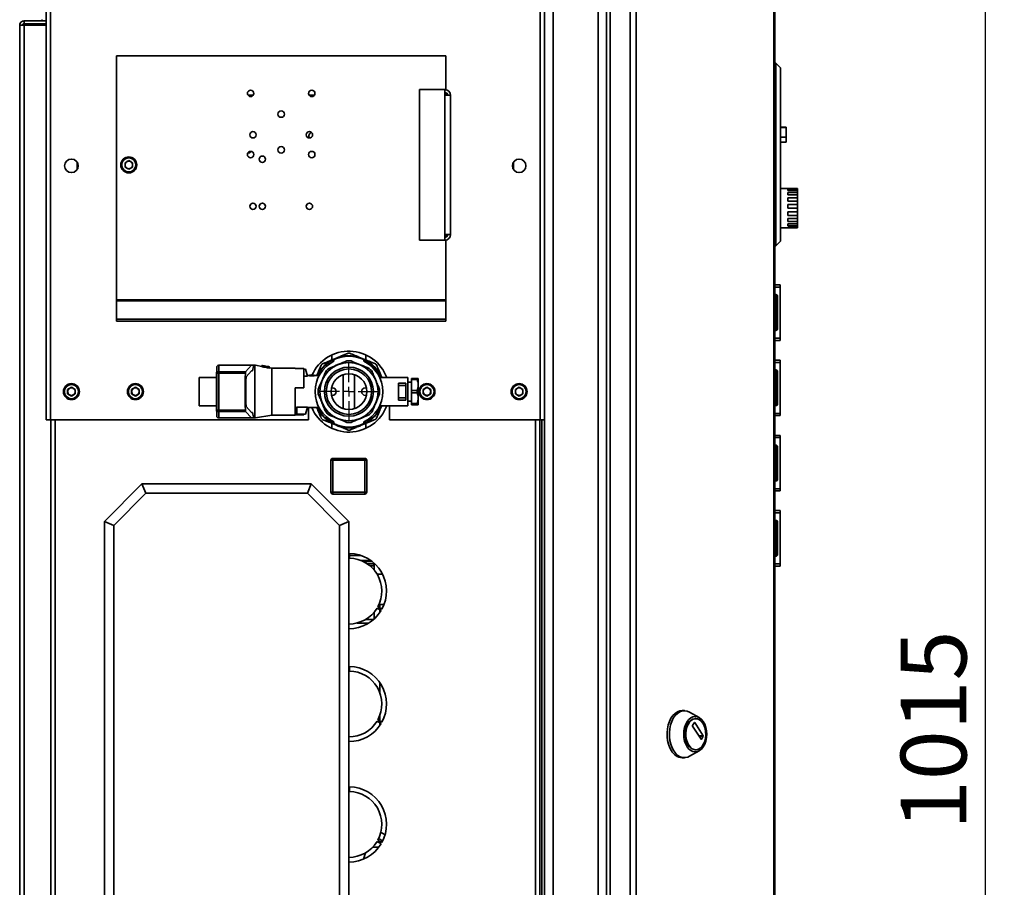
# Paper-space layout 'Blatt1' of a CAD drawing. Units: millimetres. Extents: x 0 to 4200, y 0 to 2970.
# Drawn here: x 2186 to 2710, y 2035 to 2496 of the extents above; entities that cross this region are included whole.
import ezdxf

# ---------------------------------------------------------------- set-up
doc = ezdxf.new("R2010")
doc.units = ezdxf.units.MM
doc.layers.add('1', color=7, linetype='Continuous')
doc.styles.add('SLDTEXTSTYLE1', font='TXT', dxfattribs={"width": 0.605})
doc.dimstyles.new('SLDDIMSTYLE1', dxfattribs={"dimtxt": 35, "dimasz": 25, "dimexe": 0, "dimexo": 0.0625, "dimgap": 8.75, "dimtad": 1, "dimdec": 1, "dimrnd": 1e-09, "dimzin": 12, "dimdsep": 46, "dimtxsty": 'SLDTEXTSTYLE1', "dimsah": 1, "dimcen": 0.09, "dimadec": 0, "dimazin": 3, "dimtfac": 1, "dimtdec": 1, "dimtofl": 0, "dimtmove": 0, "dimatfit": 3, "dimfxl": 1, "dimfrac": 2, "dimtolj": 1, "dimtzin": 12, "dimarcsym": 0})

# ---------------------------------------------------------------- blocks, each defined once
blk = doc.blocks.new('_D_1')
at = {"layer": '1', "ltscale": 10}
for p, q in [((2370.2, 2626.79), (2709.6, 2626.79)), ((2699.6, 1611.79), (2699.6, 2626.79)), ((2370.2, 1611.79), (2709.6, 1611.79))]:
    blk.add_line(p, q, dxfattribs=at)
for points in [[(2699.6, 2626.79), (2695.6, 2601.79), (2703.6, 2601.79)], [(2699.6, 1611.79), (2703.6, 1636.79), (2695.6, 1636.79)]]:
    blk.add_solid(points, dxfattribs=at)
at = {"layer": '1', "ltscale": 10, "insert": (2654.49, 2065.81), "char_height": 35, "attachment_point": 1, "rotation": 90, "style": 'SLDTEXTSTYLE1'}
blk.add_mtext('1015', dxfattribs=at)
blk = doc.blocks.new('SW_CENTERMARKSYMBOL_0')
at = {"layer": '1', "color": 0, "ltscale": 10}
for p, q in [((0, 5), (0, 15.5585)), ((-5, 0), (-15.5585, 0)), ((0, 0), (-2.5, 0)), ((0, 0), (0, 2.5)), ((0, 0), (0, -2.5)), ((0, 0), (2.5, 0)), ((5, 0), (15.5585, 0)), ((0, -5), (0, -15.5585))]:
    blk.add_line(p, q, dxfattribs=at)

psp = doc.layouts.new('Blatt1')

# ---------------------------------------------------------------- linework, layer by layer
at = {"color": 7, "linetype": 'Continuous', "lineweight": 35, "ltscale": 10}
for p, q in [((2200.2, 2515.78), (2200.2, 2283.79)), ((2202.5, 2516.49), (2202.5, 2283.79)), ((2462.9, 2283.79), (2462.9, 2516.49)), ((2465.2, 2283.79), (2465.2, 2515.78)), ((2469.7, 2516.08), (2469.7, 1721.49)), ((2493.7, 2516.08), (2493.7, 1721.49)), ((2498.2, 2514.29), (2498.2, 1723.29)), ((2500.14, 2516.49), (2500.14, 1723.09)), ((2510.63, 2516.49), (2510.63, 1723.09)), ((2513.87, 2516.49), (2513.87, 1723.09)), ((2587.06, 1723.09), (2587.06, 2516.49)), ((2587.6, 2516.49), (2587.6, 1723.09)), ((2186.2, 2493.49), (2188.5, 2493.49)), ((2186.2, 1762.29), (2186.2, 2493.49)), ((2188.5, 2494.29), (2188.5, 2495.79)), ((2188.5, 2495.79), (2200.2, 2495.79)), ((2188.5, 2494.29), (2200.2, 2494.29)), ((2188.5, 1762.29), (2188.5, 2493.49)), ((2200.2, 2493.49), (2188.5, 2493.49)), ((2237.7, 2477.29), (2237.7, 2347.62)), ((2237.7, 2477.29), (2412.7, 2477.29)), ((2412.7, 2477.29), (2412.7, 2459.24)), ((2588.1, 2473.29), (2587.6, 2473.29)), ((2588.1, 2376.29), (2588.1, 2473.29)), ((2590.6, 2470.79), (2588.1, 2473.29)), ((2590.6, 2470.79), (2590.6, 2378.79)), ((2398.7, 2459.29), (2398.7, 2379.29)), ((2412.2, 2459.29), (2398.7, 2459.29)), ((2412.2, 2459.29), (2412.2, 2456.29)), ((2412.2, 2456.29), (2412.2, 2382.29)), ((2415.2, 2456.29), (2412.2, 2456.29)), ((2412.7, 2457.7), (2412.7, 2456.29)), ((2415.2, 2456.29), (2415.2, 2382.29)), ((2593.6, 2439.29), (2590.6, 2439.29)), ((2593.6, 2439.09), (2590.6, 2439.09)), ((2593.6, 2439.29), (2593.6, 2439.09)), ((2593.6, 2439.09), (2593.6, 2434.09)), ((2593.6, 2434.09), (2590.6, 2434.09)), ((2593.6, 2434.09), (2593.6, 2431.29)), ((2590.6, 2431.29), (2593.6, 2431.29)), ((2216.7, 2416.8), (2216.7, 2420.78)), ((2244.2, 2421.61), (2242.19, 2420.45)), ((2242.19, 2420.45), (2242.19, 2418.13)), ((2244.2, 2421.61), (2246.21, 2420.45)), ((2246.21, 2418.13), (2246.21, 2420.45)), ((2448.7, 2420.78), (2448.7, 2416.8)), ((2244.2, 2416.97), (2242.19, 2418.13)), ((2246.21, 2418.13), (2244.2, 2416.97)), ((2594.6, 2406.79), (2590.6, 2406.79)), ((2594.6, 2406.79), (2594.6, 2406.74)), ((2594.6, 2406.74), (2599.6, 2406.74)), ((2594.6, 2406.39), (2599.6, 2406.39)), ((2594.6, 2406.39), (2594.6, 2405.67)), ((2594.6, 2405.67), (2599.6, 2405.67)), ((2594.6, 2404.68), (2599.6, 2404.68)), ((2594.6, 2404.68), (2594.6, 2403.34)), ((2594.6, 2403.34), (2599.6, 2403.34)), ((2599.6, 2406.74), (2599.6, 2406.39)), ((2599.6, 2405.67), (2599.6, 2406.39)), ((2599.6, 2405.67), (2599.6, 2404.68)), ((2599.6, 2403.34), (2599.6, 2404.68)), ((2599.6, 2403.34), (2599.6, 2401.84)), ((2594.6, 2401.84), (2599.6, 2401.84)), ((2594.6, 2401.84), (2594.6, 2400.05)), ((2594.6, 2400.05), (2599.6, 2400.05)), ((2594.6, 2398.25), (2599.6, 2398.25)), ((2594.6, 2398.25), (2594.6, 2396.26)), ((2599.6, 2400.05), (2599.6, 2401.84)), ((2599.6, 2400.05), (2599.6, 2398.25)), ((2599.6, 2396.26), (2599.6, 2398.25)), ((2594.6, 2396.26), (2599.6, 2396.26)), ((2594.6, 2394.39), (2599.6, 2394.39)), ((2594.6, 2394.39), (2594.6, 2392.47)), ((2594.6, 2392.47), (2599.6, 2392.47)), ((2599.6, 2396.26), (2599.6, 2394.39)), ((2599.6, 2392.47), (2599.6, 2394.39)), ((2599.6, 2392.47), (2599.6, 2390.78)), ((2594.6, 2390.78), (2599.6, 2390.78)), ((2594.6, 2390.78), (2594.6, 2389.19)), ((2594.6, 2389.19), (2599.6, 2389.19)), ((2594.6, 2387.93), (2599.6, 2387.93)), ((2594.6, 2387.93), (2594.6, 2386.87)), ((2594.6, 2386.87), (2599.6, 2386.87)), ((2599.6, 2389.19), (2599.6, 2390.78)), ((2599.6, 2389.19), (2599.6, 2387.93)), ((2599.6, 2386.87), (2599.6, 2387.93)), ((2599.6, 2386.87), (2599.6, 2386.2)), ((2412.2, 2382.29), (2412.2, 2379.29)), ((2412.2, 2382.29), (2415.2, 2382.29)), ((2412.7, 2382.29), (2412.7, 2380.87)), ((2590.6, 2385.79), (2599.6, 2385.79)), ((2594.6, 2386.2), (2599.6, 2386.2)), ((2594.6, 2386.2), (2594.6, 2385.83)), ((2594.6, 2385.83), (2599.6, 2385.83)), ((2599.6, 2385.83), (2599.6, 2386.2)), ((2599.6, 2385.83), (2599.6, 2385.79)), ((2398.7, 2379.29), (2412.2, 2379.29)), ((2412.7, 2379.33), (2412.7, 2347.62)), ((2588.1, 2376.29), (2587.6, 2376.29)), ((2590.6, 2378.79), (2588.1, 2376.29)), ((2587.6, 2355.54), (2590.4, 2355.54)), ((2590.4, 2355.54), (2590.4, 2354.36)), ((2587.6, 2354.36), (2590.4, 2354.36)), ((2588.1, 2350.34), (2587.6, 2350.34)), ((2588.1, 2349.34), (2588.1, 2350.34)), ((2590.4, 2354.36), (2590.4, 2327.21)), ((2237.7, 2347.62), (2237.7, 2347.05)), ((2237.7, 2347.62), (2412.7, 2347.62)), ((2237.7, 2347.05), (2412.7, 2347.05)), ((2237.7, 2347.05), (2237.7, 2337.39)), ((2412.7, 2347.62), (2412.7, 2347.05)), ((2412.7, 2347.05), (2412.7, 2337.39)), ((2588.1, 2349.34), (2587.6, 2349.34)), ((2589.1, 2349.34), (2588.1, 2349.34)), ((2588.1, 2332.34), (2588.1, 2349.34)), ((2589.1, 2349.34), (2589.1, 2332.34)), ((2590.41, 2348.04), (2590.4, 2348.04)), ((2590.41, 2348.04), (2590.41, 2342.61)), ((2237.7, 2337.39), (2412.7, 2337.39)), ((2237.7, 2337.39), (2237.7, 2336.33)), ((2237.7, 2336.33), (2412.7, 2336.33)), ((2412.7, 2337.39), (2412.7, 2336.33)), ((2590.41, 2335.94), (2590.41, 2333.54)), ((2588.1, 2332.34), (2587.6, 2332.34)), ((2588.1, 2331.34), (2587.6, 2331.34)), ((2588.1, 2332.34), (2589.1, 2332.34)), ((2588.1, 2331.34), (2588.1, 2332.34)), ((2590.41, 2333.54), (2590.4, 2333.54)), ((2587.6, 2327.21), (2590.4, 2327.21)), ((2587.6, 2326.04), (2590.4, 2326.04)), ((2590.4, 2327.21), (2590.4, 2326.04)), ((2353.24, 2316.06), (2351.7, 2315.42)), ((2351.7, 2315.47), (2351.7, 2315.01)), ((2352.2, 2318.31), (2352.2, 2315.62)), ((2353.2, 2314.91), (2353.2, 2315.8)), ((2353.24, 2316.06), (2354.61, 2316.62)), ((2355.68, 2317.07), (2354.61, 2316.62)), ((2354.61, 2316.62), (2355.68, 2316.98)), ((2355.6, 2317.15), (2355.6, 2316.73)), ((2355.65, 2317.17), (2355.65, 2316.75)), ((2355.68, 2317.18), (2355.68, 2316.76)), ((2360.49, 2317.97), (2360.49, 2317.57)), ((2360.55, 2317.98), (2360.55, 2317.58)), ((2363.23, 2317.88), (2363.23, 2317.48)), ((2366.04, 2317.37), (2366.04, 2316.95)), ((2366.07, 2317.36), (2366.07, 2316.94)), ((2367.79, 2316.62), (2366.07, 2317.33)), ((2367.79, 2316.62), (2369.15, 2316.06)), ((2369.2, 2315.8), (2369.2, 2314.91)), ((2370.2, 2315.62), (2370.2, 2318.31)), ((2587.6, 2315.54), (2590.4, 2315.54)), ((2587.6, 2314.36), (2590.4, 2314.36)), ((2590.4, 2315.54), (2590.4, 2314.36)), ((2590.4, 2314.36), (2590.4, 2287.21)), ((2291, 2309.19), (2290.9, 2309.19)), ((2290.9, 2309.19), (2290.9, 2308.69)), ((2290.9, 2308.69), (2290.9, 2303.74)), ((2291, 2308.69), (2290.9, 2308.69)), ((2291, 2308.4), (2291, 2311.79)), ((2291, 2289.18), (2291, 2308.4)), ((2292, 2309.38), (2292, 2312.79)), ((2292, 2312.79), (2309.42, 2312.79)), ((2292, 2309.38), (2306.28, 2309.38)), ((2292, 2309.38), (2292, 2308.64)), ((2292, 2288.93), (2292, 2308.64)), ((2292, 2308.64), (2306.17, 2308.64)), ((2309.42, 2312.79), (2306.28, 2309.38)), ((2309.45, 2309.79), (2306.53, 2306.62)), ((2309.42, 2312.79), (2310.58, 2312.79)), ((2309.99, 2309.79), (2309.45, 2309.79)), ((2310.58, 2312.79), (2311.2, 2312.79)), ((2311.2, 2312.79), (2311.2, 2284.79)), ((2311.2, 2312.79), (2311.41, 2312.79)), ((2315, 2312.19), (2311.5, 2312.79)), ((2315.31, 2312.64), (2315, 2312.7)), ((2315, 2312.69), (2315, 2312.7)), ((2315, 2312.69), (2315, 2312.55)), ((2315, 2312.46), (2315, 2312.55)), ((2315, 2312.46), (2315, 2311.95)), ((2316.31, 2312.43), (2316.31, 2312.41)), ((2316.91, 2312.29), (2316.91, 2311.78)), ((2317.48, 2312.22), (2317.48, 2312.21)), ((2317.61, 2312.21), (2317.61, 2312.18)), ((2319, 2312.01), (2318.54, 2312.09)), ((2319, 2312.01), (2319, 2312.01)), ((2319, 2311.74), (2319, 2311.83)), ((2319, 2311.74), (2319, 2311.22)), ((2320.27, 2311.29), (2319, 2311.5)), ((2332.7, 2311.29), (2320.27, 2311.29)), ((2320.27, 2298.79), (2320.27, 2311.29)), ((2332.7, 2311.11), (2332.7, 2311.29)), ((2337.2, 2311.11), (2332.7, 2311.11)), ((2337.2, 2300.89), (2337.2, 2311.11)), ((2338.1, 2310.79), (2337.2, 2310.79)), ((2338.1, 2310.79), (2339.17, 2307.05)), ((2348.49, 2313.18), (2348.49, 2312.64)), ((2588.1, 2310.34), (2587.6, 2310.34)), ((2588.1, 2309.34), (2587.6, 2309.34)), ((2588.1, 2309.34), (2588.1, 2310.34)), ((2588.1, 2292.34), (2588.1, 2309.34)), ((2589.1, 2309.34), (2588.1, 2309.34)), ((2589.1, 2309.34), (2589.1, 2292.34)), ((2290.9, 2306.34), (2281.65, 2306.34)), ((2281.65, 2306.34), (2281.65, 2291.24)), ((2290.9, 2304.97), (2290.8, 2304.97)), ((2290.8, 2304.97), (2290.8, 2304.92)), ((2290.8, 2304.92), (2290.8, 2300.92)), ((2290.9, 2304.92), (2290.8, 2304.92)), ((2290.9, 2293.84), (2290.9, 2303.74)), ((2290.9, 2303.74), (2291, 2303.74)), ((2337.2, 2307.05), (2339.17, 2307.05)), ((2340.32, 2307.29), (2339.1, 2307.29)), ((2340.32, 2307.59), (2340.32, 2307.11)), ((2341.47, 2307.59), (2340.32, 2307.59)), ((2341.47, 2307.59), (2341.47, 2307.22)), ((2342.72, 2307.59), (2341.47, 2307.59)), ((2342.72, 2307.59), (2342.72, 2307.1)), ((2345.33, 2307.29), (2342.72, 2307.29)), ((2358.2, 2307.8), (2358.2, 2289.77)), ((2364.2, 2289.77), (2364.2, 2307.8)), ((2392.5, 2306.29), (2377.56, 2306.29)), ((2378.47, 2306.74), (2378.66, 2306.29)), ((2387.5, 2303.29), (2391.5, 2303.29)), ((2387.5, 2303.29), (2387.5, 2302.13)), ((2391.5, 2303.29), (2391.5, 2302.13)), ((2392.5, 2298.79), (2392.5, 2306.29)), ((2394.5, 2303.79), (2392.5, 2303.79)), ((2394.5, 2305.79), (2397.57, 2305.79)), ((2394.5, 2305.17), (2394.5, 2305.79)), ((2394.5, 2305.17), (2397.57, 2305.17)), ((2394.5, 2299.41), (2394.5, 2305.17)), ((2397.57, 2305.17), (2397.57, 2305.79)), ((2398, 2302.52), (2398, 2305.79)), ((2590.41, 2308.04), (2590.4, 2308.04)), ((2590.41, 2308.04), (2590.41, 2302.61)), ((2213.7, 2301.11), (2211.69, 2299.95)), ((2211.69, 2299.95), (2211.69, 2297.63)), ((2213.7, 2301.11), (2215.71, 2299.95)), ((2215.71, 2297.63), (2215.71, 2299.95)), ((2247.7, 2301.11), (2245.69, 2299.95)), ((2245.69, 2299.95), (2245.69, 2297.63)), ((2247.7, 2301.11), (2249.71, 2299.95)), ((2249.71, 2297.63), (2249.71, 2299.95)), ((2290.9, 2300.92), (2290.8, 2300.92)), ((2290.8, 2300.92), (2290.8, 2300.89)), ((2290.9, 2300.89), (2290.8, 2300.89)), ((2290.8, 2300.89), (2290.8, 2300.84)), ((2290.9, 2300.84), (2290.8, 2300.84)), ((2320.27, 2286.29), (2320.27, 2298.79)), ((2337.2, 2300.89), (2332.7, 2300.89)), ((2332.7, 2286.29), (2332.7, 2300.89)), ((2352.45, 2300.79), (2351.91, 2300.79)), ((2370.48, 2300.79), (2369.95, 2300.79)), ((2391.5, 2302.13), (2387.5, 2302.13)), ((2387.5, 2302.13), (2387.5, 2295.44)), ((2391.5, 2302.13), (2391.5, 2295.44)), ((2392.5, 2291.29), (2392.5, 2298.79)), ((2394.5, 2299.41), (2397.57, 2299.41)), ((2394.5, 2298.17), (2394.5, 2299.41)), ((2394.5, 2298.17), (2397.57, 2298.17)), ((2394.5, 2292.41), (2394.5, 2298.17)), ((2397.57, 2298.17), (2397.57, 2299.41)), ((2398, 2302.05), (2398, 2302.52)), ((2398, 2295.52), (2398, 2302.05)), ((2402.7, 2301.11), (2400.69, 2299.95)), ((2400.69, 2299.95), (2400.69, 2297.63)), ((2402.7, 2301.11), (2404.71, 2299.95)), ((2404.71, 2297.63), (2404.71, 2299.95)), ((2451.7, 2301.11), (2449.69, 2299.95)), ((2449.69, 2299.95), (2449.69, 2297.63)), ((2451.7, 2301.11), (2453.71, 2299.95)), ((2453.71, 2297.63), (2453.71, 2299.95)), ((2213.7, 2296.47), (2211.69, 2297.63)), ((2215.71, 2297.63), (2213.7, 2296.47)), ((2247.7, 2296.47), (2245.69, 2297.63)), ((2249.71, 2297.63), (2247.7, 2296.47)), ((2290.9, 2296.59), (2290.8, 2296.59)), ((2290.8, 2296.59), (2290.8, 2296.54)), ((2290.8, 2296.54), (2290.8, 2292.54)), ((2290.9, 2296.54), (2290.8, 2296.54)), ((2290.9, 2292.54), (2290.8, 2292.54)), ((2290.8, 2292.54), (2290.8, 2292.51)), ((2290.9, 2293.84), (2290.9, 2288.88)), ((2291, 2293.84), (2290.9, 2293.84)), ((2352.45, 2296.79), (2351.91, 2296.79)), ((2370.48, 2296.79), (2369.95, 2296.79)), ((2391.5, 2295.44), (2387.5, 2295.44)), ((2387.5, 2294.29), (2387.5, 2295.44)), ((2387.5, 2294.29), (2391.5, 2294.29)), ((2391.5, 2294.29), (2391.5, 2295.44)), ((2392.5, 2293.79), (2394.5, 2293.79)), ((2398, 2295.05), (2398, 2295.52)), ((2398, 2291.79), (2398, 2295.05)), ((2402.7, 2296.47), (2400.69, 2297.63)), ((2404.71, 2297.63), (2402.7, 2296.47)), ((2451.7, 2296.47), (2449.69, 2297.63)), ((2453.71, 2297.63), (2451.7, 2296.47)), ((2590.41, 2293.54), (2590.4, 2293.54)), ((2590.41, 2295.94), (2590.41, 2293.54)), ((2281.65, 2291.24), (2290.9, 2291.24)), ((2290.9, 2292.51), (2290.8, 2292.51)), ((2290.8, 2292.51), (2290.8, 2292.46)), ((2290.9, 2292.46), (2290.8, 2292.46)), ((2291, 2288.88), (2290.9, 2288.88)), ((2290.9, 2288.39), (2290.9, 2288.88)), ((2290.9, 2288.39), (2291, 2288.39)), ((2291, 2289.18), (2291, 2285.79)), ((2292, 2288.93), (2306.17, 2288.93)), ((2292, 2288.19), (2292, 2288.93)), ((2292, 2288.19), (2306.28, 2288.19)), ((2292, 2288.19), (2292, 2284.79)), ((2306.28, 2288.19), (2309.42, 2284.79)), ((2306.53, 2290.96), (2309.45, 2287.79)), ((2309.45, 2287.79), (2309.99, 2287.79)), ((2332.7, 2290.29), (2333.6, 2290.29)), ((2332.7, 2289.52), (2333.6, 2289.52)), ((2333.6, 2290.53), (2339.17, 2290.53)), ((2333.6, 2290.53), (2333.6, 2286.79)), ((2338.1, 2286.79), (2339.17, 2290.53)), ((2339.1, 2290.29), (2345.33, 2290.29)), ((2339.7, 2290.29), (2339.7, 2283.79)), ((2377.56, 2291.29), (2392.5, 2291.29)), ((2378.66, 2291.29), (2378.47, 2290.83)), ((2382.7, 2283.79), (2382.7, 2291.29)), ((2394.5, 2292.41), (2397.57, 2292.41)), ((2394.5, 2291.79), (2394.5, 2292.41)), ((2394.5, 2291.79), (2397.57, 2291.79)), ((2397.57, 2291.79), (2397.57, 2292.41)), ((2588.1, 2292.34), (2587.6, 2292.34)), ((2588.1, 2291.34), (2587.6, 2291.34)), ((2588.1, 2292.34), (2589.1, 2292.34)), ((2588.1, 2291.34), (2588.1, 2292.34)), ((2202.5, 2283.79), (2200.2, 2283.79)), ((2202.5, 2283.79), (2339.7, 2283.79)), ((2202.7, 2283.79), (2202.7, 1833.79)), ((2292, 2284.79), (2309.42, 2284.79)), ((2309.42, 2284.79), (2310.58, 2284.79)), ((2310.58, 2284.79), (2311.2, 2284.79)), ((2311.2, 2284.79), (2311.41, 2284.79)), ((2311.5, 2284.79), (2320.27, 2286.29)), ((2320.27, 2286.29), (2332.7, 2286.29)), ((2337.2, 2286.46), (2332.7, 2286.46)), ((2338.1, 2286.79), (2333.6, 2286.79)), ((2337.2, 2286.79), (2337.2, 2286.46)), ((2353.2, 2281.77), (2353.2, 2282.66)), ((2369.2, 2282.66), (2369.2, 2281.77)), ((2382.7, 2283.79), (2462.9, 2283.79)), ((2462.7, 1833.79), (2462.7, 2283.79)), ((2465.2, 2283.79), (2462.9, 2283.79)), ((2463.7, 2283.79), (2463.7, 1937.21)), ((2465.2, 2283.79), (2465.2, 1833.79)), ((2587.6, 2287.21), (2590.4, 2287.21)), ((2587.6, 2286.04), (2590.4, 2286.04)), ((2590.4, 2287.21), (2590.4, 2286.04)), ((2352.2, 2281.95), (2352.2, 2279.26)), ((2354.61, 2280.95), (2353.24, 2281.52)), ((2354.86, 2280.86), (2354.61, 2280.95)), ((2354.61, 2280.95), (2354.86, 2280.84)), ((2354.86, 2280.66), (2354.86, 2281.09)), ((2355.15, 2280.56), (2355.15, 2280.98)), ((2355.19, 2280.55), (2355.19, 2280.97)), ((2355.26, 2280.53), (2355.26, 2280.95)), ((2355.38, 2280.49), (2355.38, 2280.91)), ((2355.52, 2280.45), (2355.52, 2280.86)), ((2355.71, 2280.39), (2355.71, 2280.81)), ((2355.92, 2280.33), (2355.92, 2280.74)), ((2356.21, 2280.24), (2356.21, 2280.66)), ((2356.58, 2280.15), (2356.58, 2280.56)), ((2357.03, 2280.04), (2357.03, 2280.45)), ((2357.38, 2279.97), (2357.38, 2280.38)), ((2357.64, 2279.92), (2357.64, 2280.33)), ((2357.83, 2279.88), (2357.83, 2280.29)), ((2357.96, 2279.86), (2357.96, 2280.27)), ((2357.99, 2279.86), (2357.99, 2280.26)), ((2358.13, 2279.83), (2358.13, 2280.24)), ((2358.43, 2279.79), (2358.43, 2280.19)), ((2358.48, 2279.78), (2358.48, 2280.18)), ((2358.54, 2279.77), (2358.54, 2280.17)), ((2358.67, 2279.75), (2358.67, 2280.16)), ((2358.99, 2279.71), (2358.99, 2280.12)), ((2359.38, 2279.67), (2359.38, 2280.07)), ((2359.42, 2279.67), (2359.42, 2280.07)), ((2359.57, 2279.66), (2359.57, 2280.06)), ((2359.62, 2279.65), (2359.62, 2280.05)), ((2359.86, 2279.63), (2359.86, 2280.03)), ((2359.89, 2279.63), (2359.89, 2280.03)), ((2360.36, 2279.6), (2360.36, 2280)), ((2360.89, 2279.59), (2360.89, 2279.99)), ((2361.72, 2279.59), (2361.72, 2279.99)), ((2362.04, 2279.6), (2362.04, 2280.01)), ((2362.7, 2279.65), (2362.7, 2280.05)), ((2362.75, 2279.65), (2362.75, 2280.05)), ((2362.93, 2279.66), (2362.93, 2280.07)), ((2363.31, 2279.89), (2362.93, 2279.85)), ((2363.31, 2279.7), (2363.31, 2280.11)), ((2363.36, 2279.71), (2363.36, 2280.11)), ((2363.74, 2279.76), (2363.74, 2280.16)), ((2364.05, 2279.8), (2364.05, 2280.2)), ((2364.1, 2279.81), (2364.1, 2280.21)), ((2364.16, 2279.82), (2364.16, 2280.22)), ((2364.29, 2279.84), (2364.29, 2280.24)), ((2364.57, 2279.88), (2364.57, 2280.29)), ((2364.6, 2279.89), (2364.6, 2280.3)), ((2364.67, 2279.9), (2364.67, 2280.31)), ((2364.79, 2279.93), (2364.79, 2280.33)), ((2364.93, 2279.95), (2364.93, 2280.36)), ((2365.12, 2279.99), (2365.12, 2280.4)), ((2365.33, 2280.04), (2365.33, 2280.45)), ((2365.63, 2280.1), (2365.63, 2280.52)), ((2365.99, 2280.2), (2365.99, 2280.61)), ((2366.45, 2280.32), (2366.45, 2280.73)), ((2366.79, 2280.42), (2366.79, 2280.84)), ((2367.06, 2280.5), (2367.06, 2280.92)), ((2367.25, 2280.56), (2367.25, 2280.99)), ((2367.37, 2280.61), (2367.37, 2281.03)), ((2367.79, 2280.95), (2367.37, 2280.8)), ((2367.37, 2280.78), (2367.79, 2280.95)), ((2367.4, 2280.62), (2367.4, 2281.04)), ((2369.15, 2281.52), (2367.79, 2280.95)), ((2370.2, 2279.26), (2370.2, 2281.95)), ((2587.6, 2275.54), (2590.4, 2275.54)), ((2587.6, 2274.36), (2590.4, 2274.36)), ((2590.4, 2275.54), (2590.4, 2274.36)), ((2590.4, 2274.36), (2590.4, 2247.21)), ((2588.1, 2270.34), (2587.6, 2270.34)), ((2588.1, 2269.34), (2587.6, 2269.34)), ((2588.1, 2269.34), (2588.1, 2270.34)), ((2589.1, 2269.34), (2588.1, 2269.34)), ((2588.1, 2252.34), (2588.1, 2269.34)), ((2589.1, 2269.34), (2589.1, 2252.34)), ((2590.41, 2268.04), (2590.4, 2268.04)), ((2590.41, 2268.04), (2590.41, 2262.61)), ((2351.65, 2245.34), (2351.65, 2262.34)), ((2352.65, 2262.34), (2351.65, 2262.34)), ((2352.65, 2262.34), (2352.65, 2263.34)), ((2352.65, 2263.34), (2369.65, 2263.34)), ((2352.65, 2262.34), (2352.65, 2245.34)), ((2369.65, 2262.34), (2352.65, 2262.34)), ((2369.65, 2262.34), (2369.65, 2263.34)), ((2369.65, 2245.34), (2369.65, 2262.34)), ((2369.65, 2262.34), (2370.65, 2262.34)), ((2370.65, 2262.34), (2370.65, 2245.34)), ((2590.41, 2255.94), (2590.41, 2253.54)), ((2588.1, 2252.34), (2587.6, 2252.34)), ((2588.1, 2251.34), (2587.6, 2251.34)), ((2588.1, 2252.34), (2589.1, 2252.34)), ((2588.1, 2251.34), (2588.1, 2252.34)), ((2590.41, 2253.54), (2590.4, 2253.54)), ((2231.2, 2229.79), (2251.2, 2249.79)), ((2251.2, 2249.79), (2253.27, 2244.79)), ((2251.2, 2249.79), (2341.2, 2249.79)), ((2341.2, 2249.79), (2339.13, 2244.79)), ((2341.2, 2249.79), (2361.2, 2229.79)), ((2587.6, 2247.21), (2590.4, 2247.21)), ((2587.6, 2246.04), (2590.4, 2246.04)), ((2590.4, 2247.21), (2590.4, 2246.04)), ((2253.27, 2244.79), (2236.2, 2227.72)), ((2339.13, 2244.79), (2253.27, 2244.79)), ((2356.2, 2227.72), (2339.13, 2244.79)), ((2351.65, 2245.34), (2352.65, 2245.34)), ((2352.65, 2244.34), (2352.65, 2245.34)), ((2352.65, 2245.34), (2369.65, 2245.34)), ((2369.65, 2244.34), (2352.65, 2244.34)), ((2369.65, 2244.34), (2369.65, 2245.34)), ((2370.65, 2245.34), (2369.65, 2245.34)), ((2587.6, 2235.54), (2590.4, 2235.54)), ((2590.4, 2235.54), (2590.4, 2234.36)), ((2231.2, 1899.79), (2231.2, 2229.79)), ((2236.2, 2227.72), (2231.2, 2229.79)), ((2361.2, 2229.79), (2356.2, 2227.72)), ((2361.2, 2229.79), (2361.2, 1899.79)), ((2587.6, 2234.36), (2590.4, 2234.36)), ((2588.1, 2230.34), (2587.6, 2230.34)), ((2588.1, 2229.34), (2588.1, 2230.34)), ((2590.4, 2234.36), (2590.4, 2207.21)), ((2236.2, 2227.72), (2236.2, 1901.86)), ((2356.2, 1901.86), (2356.2, 2227.72)), ((2588.1, 2229.34), (2587.6, 2229.34)), ((2588.1, 2212.34), (2588.1, 2229.34)), ((2589.1, 2229.34), (2588.1, 2229.34)), ((2589.1, 2229.34), (2589.1, 2212.34)), ((2590.41, 2228.04), (2590.4, 2228.04)), ((2590.41, 2228.04), (2590.41, 2222.61)), ((2590.41, 2215.94), (2590.41, 2213.54)), ((2361.5, 2212.78), (2361.5, 2210.28)), ((2367.44, 2211.79), (2361.5, 2211.79)), ((2372.86, 2209.04), (2367.69, 2209.04)), ((2588.1, 2212.34), (2587.6, 2212.34)), ((2588.1, 2211.34), (2587.6, 2211.34)), ((2588.1, 2212.34), (2589.1, 2212.34)), ((2588.1, 2211.34), (2588.1, 2212.34)), ((2590.41, 2213.54), (2590.4, 2213.54)), ((2373.52, 2208.54), (2368.83, 2208.54)), ((2371, 2207.29), (2374.65, 2207.29)), ((2374.5, 2207.14), (2374.65, 2207.29)), ((2374.65, 2207.29), (2374.65, 2207.59)), ((2374.7, 2203.92), (2374.7, 2206.14)), ((2587.6, 2207.21), (2590.4, 2207.21)), ((2587.6, 2206.04), (2590.4, 2206.04)), ((2590.4, 2207.21), (2590.4, 2206.04)), ((2376.21, 2201.79), (2379.06, 2201.79)), ((2378.31, 2182.44), (2376.15, 2183.69)), ((2376.55, 2184.39), (2378.71, 2183.13)), ((2377.7, 2183.72), (2377.7, 2185.71)), ((2377.7, 2185.71), (2379.9, 2185.71)), ((2377.7, 2181.48), (2377.7, 2182.8)), ((2370.2, 2177.78), (2374.42, 2177.78)), ((2374.7, 2178.03), (2374.7, 2181.65)), ((2365.35, 2175.79), (2371.73, 2175.79)), ((2361.5, 2152.78), (2361.5, 2150.28)), ((2377.7, 2138.62), (2377.7, 2144.09)), ((2377.7, 2123.72), (2377.7, 2126.96)), ((2539.55, 2129.25), (2538.33, 2129.25)), ((2547.36, 2125.65), (2542.28, 2128.51)), ((2378.31, 2122.44), (2376.15, 2123.69)), ((2376.55, 2124.39), (2378.71, 2123.13)), ((2377.7, 2121.48), (2377.7, 2122.8)), ((2543.87, 2121.33), (2544.89, 2122.92)), ((2548.37, 2114.04), (2543.87, 2121.05)), ((2545.07, 2122.92), (2549.57, 2115.92)), ((2545.61, 2125), (2545.3, 2125)), ((2549.57, 2115.64), (2548.55, 2114.04)), ((2538.33, 2104.25), (2539.55, 2104.25)), ((2542.28, 2104.99), (2547.36, 2107.84)), ((2545.3, 2108.5), (2545.61, 2108.5)), ((2361.5, 2088.78), (2361.5, 2086.28)), ((2378.31, 2058.44), (2376.15, 2059.69)), ((2376.55, 2060.39), (2378.71, 2059.13)), ((2369.04, 2050.39), (2370.11, 2053.73)), ((2373.94, 2056.79), (2377.2, 2056.79))]:
    psp.add_line(p, q, dxfattribs=at)
at = {"color": 1, "linetype": 'Continuous', "lineweight": 35, "ltscale": 10}
for p, q in [((2310.32, 2456.29), (2307.57, 2456.29)), ((2342.82, 2456.29), (2340.07, 2456.29)), ((2316.07, 2312.48), (2316.07, 2312.44)), ((2205, 2283.79), (2205, 1833.79)), ((2460.4, 1833.79), (2460.4, 2283.79)), ((2374.7, 2206.14), (2372.51, 2206.14)), ((2544.89, 2122.92), (2545.07, 2122.92)), ((2549.57, 2115.92), (2547.17, 2115.92)), ((2547.35, 2115.64), (2549.57, 2115.64)), ((2548.55, 2114.04), (2548.37, 2114.04))]:
    psp.add_line(p, q, dxfattribs=at)
at = {"color": 7, "linetype": 'Continuous', "lineweight": 35, "ltscale": 10, "flags": 128}
for points in [[(2351.7, 2315.26), (2351.75, 2315.29), (2353.24, 2316.06)], [(2366.07, 2317.17), (2366.18, 2317.14), (2367.79, 2316.62)], [(2359.62, 2279.84), (2359.52, 2279.85), (2359.42, 2279.85)], [(2374.7, 2206.14), (2374.65, 2206.66), (2374.5, 2207.14)], [(2532.65, 2107.91), (2531.77, 2109.53), (2531.08, 2111.36), (2530.6, 2113.34), (2530.34, 2115.42), (2530.31, 2117.54), (2530.51, 2119.64), (2530.94, 2121.65), (2531.58, 2123.52), (2532.41, 2125.2), (2533.41, 2126.64), (2534.56, 2127.79), (2535.81, 2128.62), (2537.14, 2129.11), (2538.33, 2129.25)], [(2533.87, 2107.91), (2532.99, 2109.53), (2532.3, 2111.36), (2531.82, 2113.34), (2531.56, 2115.42), (2531.54, 2117.54), (2531.74, 2119.64), (2532.16, 2121.65), (2532.8, 2123.52), (2533.64, 2125.2), (2534.64, 2126.64), (2535.79, 2127.79), (2537.04, 2128.62), (2538.36, 2129.11), (2539.72, 2129.24), (2541.08, 2129.02), (2542.28, 2128.51)], [(2541, 2110.05), (2540.24, 2111.48), (2539.68, 2113.12), (2539.33, 2114.9), (2539.21, 2116.75), (2539.33, 2118.59), (2539.68, 2120.37), (2540.24, 2122.01), (2541, 2123.44), (2541.92, 2124.62), (2542.97, 2125.49), (2544.11, 2126.03), (2545.3, 2126.22), (2546.49, 2126.03), (2547.63, 2125.49), (2548.68, 2124.62), (2549.6, 2123.44), (2550.36, 2122.01), (2550.92, 2120.37), (2551.27, 2118.59), (2551.39, 2116.75), (2551.27, 2114.9), (2550.92, 2113.12), (2550.36, 2111.48), (2549.6, 2110.05), (2548.68, 2108.87), (2547.63, 2108), (2546.49, 2107.46), (2545.3, 2107.28), (2544.11, 2107.46), (2542.97, 2108), (2541.92, 2108.87), (2541, 2110.05)], [(2541.55, 2110.91), (2540.85, 2112.25), (2540.35, 2113.79), (2540.06, 2115.46), (2540, 2117.18), (2540.18, 2118.88), (2540.57, 2120.49), (2541.18, 2121.94), (2541.96, 2123.16), (2542.89, 2124.1), (2543.93, 2124.71), (2545.02, 2124.98), (2545.3, 2125)], [(2541.86, 2110.91), (2541.16, 2112.25), (2540.66, 2113.79), (2540.37, 2115.46), (2540.31, 2117.18), (2540.48, 2118.88), (2540.88, 2120.49), (2541.48, 2121.94), (2542.27, 2123.16), (2543.2, 2124.1), (2544.23, 2124.71), (2545.33, 2124.98), (2546.44, 2124.89), (2547.51, 2124.45), (2548.49, 2123.66), (2549.36, 2122.58), (2550.05, 2121.24), (2550.56, 2119.7), (2550.84, 2118.04), (2550.9, 2116.31), (2550.73, 2114.61), (2550.33, 2113), (2549.73, 2111.55), (2548.94, 2110.33), (2548.01, 2109.4), (2546.98, 2108.78), (2545.88, 2108.51), (2544.78, 2108.6), (2543.71, 2109.04), (2542.72, 2109.83), (2541.86, 2110.91)], [(2542.28, 2104.99), (2541.41, 2104.59), (2540.07, 2104.27), (2538.7, 2104.32), (2537.37, 2104.72), (2536.09, 2105.47), (2534.91, 2106.54), (2533.87, 2107.91)], [(2380.41, 2063.23), (2379.3, 2064.04), (2378.23, 2064.76)], [(2379.07, 2059.82), (2378.66, 2060.16), (2377.04, 2061.35)]]:
    psp.add_lwpolyline(points, dxfattribs=at)
at = {"color": 7, "linetype": 'Continuous', "lineweight": 35, "ltscale": 100}
for centre, radius in [((2308.95, 2457.29), 1.7), ((2341.45, 2457.29), 1.7), ((2325.2, 2446.29), 1.7), ((2310.2, 2435.29), 1.7), ((2340.2, 2435.29), 1.7), ((2325.2, 2427.29), 1.7), ((2244.2, 2419.29), 4.25), ((2308.95, 2424.79), 1.7), ((2315.2, 2422.29), 1.7), ((2341.45, 2424.79), 1.7), ((2213.7, 2418.79), 3.6), ((2244.2, 2419.29), 3.75), ((2451.7, 2418.79), 3.6), ((2310.2, 2397.29), 1.7), ((2315.2, 2397.29), 1.7), ((2340.2, 2397.29), 1.7), ((2361.2, 2298.79), 15.48), ((2361.2, 2298.79), 13.06), ((2361.2, 2298.79), 12.06), ((2361.2, 2298.79), 9.5), ((2213.7, 2298.79), 4.25), ((2247.7, 2298.79), 4.25), ((2402.7, 2298.79), 4.25), ((2451.7, 2298.79), 4.25), ((2213.7, 2298.79), 3.75), ((2247.7, 2298.79), 3.75), ((2402.7, 2298.79), 3.75), ((2451.7, 2298.79), 3.75)]:
    psp.add_circle(centre, radius, dxfattribs=at)
for centre, radius, start, end in [((2199.4, 2498.09), 2.3, 225, 290.3544), ((2412.2, 2456.29), 3, 0, 90), ((2412.2, 2456.29), 1.5, 0, 90), ((2341.64, 2434.79), 1.7, 97.622, 224.1906), ((2307.64, 2427.29), 1.7, 263.6246, 331.5252), ((2244.2, 2419.29), 2.01, 120, 180), ((2244.2, 2419.29), 2.01, 180, 240), ((2244.2, 2419.29), 2.01, 60, 120), ((2244.2, 2419.29), 2.01, 0, 60), ((2244.2, 2419.29), 2.01, 300, 0), ((2244.2, 2419.29), 2.01, 240, 300), ((2412.2, 2382.29), 1.5, 270, 0), ((2412.2, 2382.29), 3, 270, 0), ((2588.1, 2349.34), 1, 0, 90), ((2588.1, 2332.34), 1, 270, 0), ((2361.2, 2298.79), 21.5, 20.4162, 155.839), ((2361.2, 2298.79), 20.4, 88.8502, 91.1498), ((2361.2, 2298.79), 18, 116.3878, 243.6122), ((2361.2, 2298.79), 18.8, 115.1843, 153.1197), ((2361.2, 2298.79), 20.4, 133.8502, 136.1498), ((2361.2, 2298.79), 19.2, 119.656, 131.427), ((2361.2, 2298.79), 18.8, 64.8157, 115.1843), ((2361.2, 2298.79), 19.2, 106.7796, 106.9658), ((2361.2, 2298.79), 19.2, 92.1104, 106.6866), ((2361.2, 2298.79), 16.35, 86.0562, 93.9438), ((2361.2, 2298.79), 19.2, 91.9322, 92.1104), ((2361.2, 2298.79), 19.01, 83.8546, 91.951), ((2361.2, 2298.79), 19.2, 75.4023, 83.9143), ((2361.2, 2298.79), 19.01, 24.7269, 65.2731), ((2361.2, 2298.79), 18.8, 23.5117, 64.8157), ((2361.2, 2298.79), 18, 296.3878, 63.6122), ((2361.2, 2298.79), 20.4, 43.8502, 46.1498), ((2292, 2311.79), 1, 90, 180), ((2291.99, 2308.39), 0.995, 89.6832, 179.6796), ((2291.76, 2307.45), 1.22, 78.8844, 128.9682), ((2361.2, 2298.79), 19.01, 131.9226, 153.4467), ((2361.2, 2298.79), 16.35, 131.0562, 138.9438), ((2361.2, 2298.79), 16.35, 41.0562, 48.9438), ((2588.1, 2309.34), 1, 0, 90), ((2213.7, 2298.79), 2.01, 120, 180), ((2213.7, 2298.79), 2.01, 180, 240), ((2213.7, 2298.79), 2.01, 60, 120), ((2213.7, 2298.79), 2.01, 0, 60), ((2213.7, 2298.79), 2.01, 300, 0), ((2247.7, 2298.79), 2.01, 120, 180), ((2247.7, 2298.79), 2.01, 180, 240), ((2247.7, 2298.79), 2.01, 60, 120), ((2247.7, 2298.79), 2.01, 0, 60), ((2247.7, 2298.79), 2.01, 300, 0), ((2361.2, 2298.79), 16.35, 176.0562, 183.9438), ((2352.45, 2298.79), 2, 270, 90), ((2369.95, 2298.79), 2, 90, 270), ((2361.2, 2298.79), 16.35, 356.0562, 3.9438), ((2402.7, 2298.79), 2.01, 120, 180), ((2402.7, 2298.79), 2.01, 180, 240), ((2402.7, 2298.79), 2.01, 60, 120), ((2402.7, 2298.79), 2.01, 0, 60), ((2402.7, 2298.79), 2.01, 300, 0), ((2451.7, 2298.79), 2.01, 120, 180), ((2451.7, 2298.79), 2.01, 180, 240), ((2451.7, 2298.79), 2.01, 60, 120), ((2451.7, 2298.79), 2.01, 0, 60), ((2451.7, 2298.79), 2.01, 300, 0), ((2213.7, 2298.79), 2.01, 240, 300), ((2247.7, 2298.79), 2.01, 240, 300), ((2402.7, 2298.79), 2.01, 240, 300), ((2451.7, 2298.79), 2.01, 240, 300), ((2291.76, 2290.12), 1.22, 231.0318, 281.1156), ((2291.99, 2289.18), 0.995, 180.3204, 270.3168), ((2361.2, 2298.79), 21.5, 203.2877, 339.5838), ((2361.2, 2298.79), 19.01, 206.5533, 245.2731), ((2361.2, 2298.79), 18.8, 206.8803, 244.8157), ((2361.2, 2298.79), 16.35, 221.0562, 228.9438), ((2361.2, 2298.79), 19.01, 294.7269, 335.2731), ((2361.2, 2298.79), 18.8, 295.1843, 336.4883), ((2361.2, 2298.79), 16.35, 311.0562, 318.9438), ((2588.1, 2292.34), 1, 270, 0), ((2292, 2285.79), 1, 180, 270), ((2361.2, 2298.79), 20.4, 223.8502, 226.1498), ((2361.2, 2298.79), 16.35, 266.0562, 273.9438), ((2361.2, 2298.79), 20.4, 313.8502, 316.1498), ((2361.2, 2298.79), 18.8, 244.8157, 295.1843), ((2361.2, 2298.79), 19.2, 250.7399, 251.6479), ((2361.2, 2298.79), 19.2, 251.6479, 251.7573), ((2361.2, 2298.79), 19.2, 251.7573, 251.9761), ((2361.2, 2298.79), 19.2, 251.9761, 252.3582), ((2361.2, 2298.79), 19.2, 252.3582, 252.7939), ((2361.2, 2298.79), 19.2, 252.7939, 253.3913), ((2361.2, 2298.79), 19.2, 253.3913, 254.0409), ((2361.2, 2298.79), 19.2, 254.0409, 254.9576), ((2361.2, 2298.79), 19.2, 254.9576, 256.0846), ((2361.2, 2298.79), 19.2, 256.0846, 257.4725), ((2361.2, 2298.79), 19.2, 257.4725, 258.535), ((2361.2, 2298.79), 19.2, 258.535, 259.3292), ((2361.2, 2298.79), 19.2, 259.3292, 259.9103), ((2361.2, 2298.79), 19.2, 259.9103, 260.2795), ((2361.2, 2298.79), 19.2, 260.1741, 260.8014), ((2361.2, 2298.79), 19.2, 260.2795, 260.385), ((2361.2, 2298.79), 19.2, 260.8014, 261.7193), ((2361.2, 2298.79), 19.2, 261.7193, 261.864), ((2361.2, 2298.79), 19.2, 261.864, 262.0569), ((2361.2, 2298.79), 19.2, 262.0569, 262.4424), ((2361.2, 2298.79), 19.2, 262.4424, 263.4046), ((2361.2, 2298.79), 19.2, 263.4046, 264.5569), ((2361.2, 2298.79), 19.2, 265.2759, 266.4249), ((2361.2, 2298.79), 19.2, 266.1077, 267.5129), ((2361.2, 2298.79), 19.2, 267.5129, 269.0726), ((2361.2, 2298.79), 20.4, 268.8502, 271.1498), ((2361.2, 2298.79), 19.2, 269.0055, 271.567), ((2361.2, 2298.79), 19.2, 271.567, 272.503), ((2361.2, 2298.79), 19.2, 272.503, 274.4813), ((2361.2, 2298.79), 19.2, 274.1658, 275.1718), ((2361.2, 2298.79), 19.2, 276.4677, 277.6224), ((2361.2, 2298.79), 19.2, 277.6224, 278.5386), ((2361.2, 2298.79), 19.2, 278.5386, 278.6835), ((2361.2, 2298.79), 19.2, 278.6835, 278.8768), ((2361.2, 2298.79), 19.2, 278.8768, 279.2636), ((2361.2, 2298.79), 19.2, 279.2636, 280.2325), ((2361.2, 2298.79), 19.2, 280.1031, 280.2087), ((2361.2, 2298.79), 19.2, 280.2087, 280.4199), ((2361.2, 2298.79), 19.2, 280.4199, 280.79), ((2361.2, 2298.79), 19.2, 280.79, 281.2135), ((2361.2, 2298.79), 19.2, 281.2135, 281.7968), ((2361.2, 2298.79), 19.2, 281.7968, 282.4346), ((2361.2, 2298.79), 19.2, 282.4346, 283.3408), ((2361.2, 2298.79), 19.2, 283.3408, 284.4649), ((2361.2, 2298.79), 19.2, 284.4649, 285.8647), ((2361.2, 2298.79), 19.2, 285.8647, 286.9481), ((2361.2, 2298.79), 19.2, 286.9481, 287.7648), ((2361.2, 2298.79), 19.2, 287.7648, 288.366), ((2361.2, 2298.79), 19.2, 288.366, 288.7497), ((2361.2, 2298.79), 19.2, 288.7497, 288.8595), ((2588.1, 2269.34), 1, 0, 90), ((2352.65, 2262.34), 1, 90, 180), ((2369.65, 2262.34), 1, 0, 90), ((2588.1, 2252.34), 1, 270, 0), ((2352.65, 2245.34), 1, 180, 270), ((2369.65, 2245.34), 1, 270, 0), ((2588.1, 2229.34), 1, 0, 90), ((2361.2, 2192.79), 20, 331.146, 89.1405), ((2361.2, 2192.79), 17.5, 331.3097, 89.0177), ((2588.1, 2212.34), 1, 270, 0), ((2361.2, 2192.79), 17.5, 270, 328.6903), ((2361.2, 2192.79), 20, 270, 328.854), ((2361.2, 2132.79), 20, 331.146, 89.1405), ((2361.2, 2132.79), 17.5, 331.3097, 89.0177), ((2361.2, 2132.79), 17.5, 270, 328.6903), ((2361.2, 2132.79), 20, 270, 328.854), ((2544.11, 2121.19), 0.28, 149.7109, 210.2891), ((2544.98, 2122.87), 0.101, 25.9416, 154.0584), ((2549.33, 2115.78), 0.28, 329.7109, 30.2891), ((2545.6, 2113.08), 4.6, 208.1639, 266.2404), ((2548.46, 2114.09), 0.101, 205.9416, 334.0584), ((2538.83, 2111.27), 7.04, 208.5057, 265.8987), ((2361.2, 2068.79), 20, 331.146, 89.1405), ((2361.2, 2068.79), 17.5, 331.3097, 89.0177), ((2361.2, 2068.79), 17.5, 270, 328.6903), ((2361.2, 2068.79), 20, 270, 328.854)]:
    psp.add_arc(centre, radius, start, end, dxfattribs=at)
for centre, major_axis, ratio, start_param, end_param in [((2311.5, 2298.79), (0, 39.75), 0.138365, 1.32022, 1.821373), ((2306.3, 2308.4), (0, 1), 0.138365, 0.14886, 1.32022), ((2311.5, 2298.79), (0, 15.5), 0.138365, 0.443569, 0.781756), ((2311.45, 2298.79), (0, 14), 0.138404, 0.023658, 0.131506), ((2306.68, 2298.79), (26.45, 0), 0.55384, 1.207956, 1.250876), ((2310.63, 2298.79), (26.13, 0), 0.53424, 1.361329, 1.403013), ((2311.94, 2298.79), (25.13, 0), 0.548246, 1.37151, 1.448742), ((2312.22, 2298.79), (24.16, 0), 0.548246, 1.37559, 1.45585), ((2307.43, 2298.79), (26.47, 0), 0.548246, 1.204477, 1.268509), ((2306.1, 2298.79), (27.42, 0), 0.536203, 1.189157, 1.198915), ((2309.1, 2298.79), (29.16, 0), 0.482226, 1.319774, 1.329451), ((2309.43, 2298.79), (21.56, 0), 0.667599, 1.237194, 1.245727), ((2312.81, 2298.79), (21.32, 0), 0.647819, 1.397326, 1.40443), ((2310.69, 2298.79), (25.93, 0), 0.538212, 1.263219, 1.328457), ((2306.76, 2298.79), (26.23, 0), 0.558264, 1.085518, 1.173635), ((2307.04, 2298.79), (25.28, 0), 0.558264, 1.078126, 1.169801), ((2308.81, 2298.79), (31.03, 0), 0.451087, 1.287399, 1.291572), ((2307.42, 2298.79), (26.47, 0), 0.548246, 1.178992, 1.186099), ((2313.36, 2298.79), (22.06, 0), 0.620062, 1.377034, 1.382777), ((2308.34, 2298.79), (24.95, 0), 0.578255, 1.189053, 1.193345), ((2311.94, 2298.79), (25.13, 0), 0.548246, 1.28584, 1.34315), ((2308.23, 2298.79), (25.14, 0), 0.574443, 1.127872, 1.187308), ((2311.5, 2298.79), (0, 36.75), 0.138365, 1.356056, 1.785537), ((2343.28, 2298.79), (14.8, 0), 0.574286, 1.693549, 1.772248), ((2339.68, 2298.79), (14.56, 0), 0.583857, 1.360691, 1.448043), ((2306.3, 2289.18), (0, 1), 0.138365, 1.821373, 2.992733), ((2311.5, 2298.79), (0, 15.5), 0.138365, 2.359837, 2.698024), ((2311.45, 2298.79), (0, 14), 0.138404, 3.010086, 3.117935)]:
    psp.add_ellipse(centre, major_axis=major_axis, ratio=ratio, start_param=start_param, end_param=end_param, dxfattribs=at)
at = {"color": 7, "linetype": 'Continuous', "lineweight": 35, "ltscale": 10}
for points, knots in [([(2188.5, 2495.79), (2188.19, 2495.75), (2187.58, 2495.68), (2186.81, 2495.13), (2186.29, 2494.36), (2186.23, 2493.77), (2186.2, 2493.49)], [0, 0, 0, 0, 0.254718, 0.50961, 0.764503, 1, 1, 1, 1]), ([(2188.5, 2494.29), (2188.4, 2494.28), (2188.22, 2494.26), (2187.97, 2494.11), (2187.79, 2493.89), (2187.71, 2493.66), (2187.7, 2493.53), (2187.7, 2493.49)], [0, 0, 0, 0, 0.22187, 0.45008, 0.673228, 0.902829, 1, 1, 1, 1]), ([(2360.79, 2319.18), (2359.65, 2318.71), (2358.22, 2318.12), (2356.77, 2317.52), (2356.48, 2317.4)], [0, 0, 0, 0, 0.800905, 1, 1, 1, 1]), ([(2365.86, 2317.42), (2365.34, 2317.64), (2363.91, 2318.23), (2362.5, 2318.81), (2361.61, 2319.18)], [0, 0, 0, 0, 0.361657, 1, 1, 1, 1]), ([(2351.49, 2315.33), (2350.91, 2315.09), (2349.42, 2314.48), (2347.96, 2313.87), (2347.06, 2313.5)], [0, 0, 0, 0, 0.386449, 1, 1, 1, 1]), ([(2350.46, 2311.12), (2352.26, 2311.86), (2355.47, 2313.19), (2358.66, 2314.51), (2360.07, 2315.1)], [0, 0, 0, 0, 0.5598201, 1, 1, 1, 1]), ([(2362.32, 2315.1), (2364.12, 2314.35), (2367.33, 2313.02), (2370.53, 2311.7), (2371.94, 2311.12)], [0, 0, 0, 0, 0.55982, 1, 1, 1, 1]), ([(2375.33, 2313.5), (2374.19, 2313.97), (2372.14, 2314.82), (2370.06, 2315.68), (2369.15, 2316.06)], [0, 0, 0, 0, 0.560014, 1, 1, 1, 1]), ([(2346.49, 2312.92), (2346.01, 2311.77), (2345.24, 2309.91), (2344.46, 2308.02), (2344.15, 2307.29)], [0, 0, 0, 0, 0.6139879, 1, 1, 1, 1]), ([(2344.89, 2299.91), (2345.63, 2301.71), (2346.96, 2304.92), (2348.29, 2308.12), (2348.87, 2309.53)], [0, 0, 0, 0, 0.55982, 1, 1, 1, 1]), ([(2373.53, 2309.53), (2373.9, 2308.63), (2374.56, 2307.04), (2375.22, 2305.43), (2375.52, 2304.72)], [0, 0, 0, 0, 0.559986, 1, 1, 1, 1]), ([(2378.47, 2306.74), (2377.99, 2307.9), (2377.13, 2309.98), (2376.28, 2312.02), (2375.91, 2312.92)], [0, 0, 0, 0, 0.559959, 1, 1, 1, 1]), ([(2375.52, 2304.72), (2375.89, 2303.81), (2376.56, 2302.2), (2377.22, 2300.61), (2377.51, 2299.91)], [0, 0, 0, 0, 0.559945, 1, 1, 1, 1]), ([(2397.57, 2305.79), (2397.69, 2305.79), (2397.92, 2305.79), (2397.97, 2305.79), (2398, 2305.79)], [0, 0, 0, 0, 0.5600118, 1, 1, 1, 1]), ([(2398, 2302.52), (2397.96, 2303.02), (2397.9, 2303.91), (2397.67, 2304.78), (2397.57, 2305.17)], [0, 0, 0, 0, 0.559937, 1, 1, 1, 1]), ([(2397.57, 2299.41), (2397.69, 2299.89), (2397.92, 2300.77), (2397.97, 2301.66), (2398, 2302.05)], [0, 0, 0, 0, 0.560012, 1, 1, 1, 1]), ([(2398, 2295.52), (2397.96, 2296.02), (2397.9, 2296.91), (2397.67, 2297.78), (2397.57, 2298.17)], [0, 0, 0, 0, 0.559937, 1, 1, 1, 1]), ([(2346.88, 2292.85), (2346.5, 2293.76), (2345.84, 2295.37), (2345.18, 2296.96), (2344.89, 2297.66)], [0, 0, 0, 0, 0.5599364, 1, 1, 1, 1]), ([(2348.87, 2288.05), (2348.5, 2288.94), (2347.84, 2290.53), (2347.17, 2292.15), (2346.88, 2292.85)], [0, 0, 0, 0, 0.559984, 1, 1, 1, 1]), ([(2377.51, 2297.66), (2376.76, 2295.87), (2375.44, 2292.66), (2374.11, 2289.46), (2373.53, 2288.05)], [0, 0, 0, 0, 0.55982, 1, 1, 1, 1]), ([(2397.57, 2292.41), (2397.69, 2292.89), (2397.92, 2293.77), (2397.97, 2294.66), (2398, 2295.05)], [0, 0, 0, 0, 0.560012, 1, 1, 1, 1]), ([(2344.15, 2290.29), (2344.56, 2289.31), (2345.34, 2287.41), (2346.11, 2285.55), (2346.49, 2284.65)], [0, 0, 0, 0, 0.5175076, 1, 1, 1, 1]), ([(2375.91, 2284.65), (2376.38, 2285.8), (2377.23, 2287.84), (2378.09, 2289.92), (2378.47, 2290.83)], [0, 0, 0, 0, 0.560014, 1, 1, 1, 1]), ([(2398, 2291.79), (2397.96, 2291.79), (2397.9, 2291.79), (2397.67, 2291.79), (2397.57, 2291.79)], [0, 0, 0, 0, 0.559937, 1, 1, 1, 1]), ([(2347.06, 2284.07), (2348.21, 2283.6), (2350.25, 2282.75), (2352.33, 2281.89), (2353.24, 2281.52)], [0, 0, 0, 0, 0.560014, 1, 1, 1, 1]), ([(2360.07, 2282.48), (2358.28, 2283.22), (2355.07, 2284.55), (2351.87, 2285.87), (2350.46, 2286.46)], [0, 0, 0, 0, 0.55982, 1, 1, 1, 1]), ([(2371.94, 2286.46), (2370.14, 2285.71), (2366.93, 2284.38), (2363.73, 2283.06), (2362.32, 2282.48)], [0, 0, 0, 0, 0.55982, 1, 1, 1, 1]), ([(2369.15, 2281.52), (2370.31, 2282), (2372.39, 2282.86), (2374.43, 2283.7), (2375.33, 2284.07)], [0, 0, 0, 0, 0.559959, 1, 1, 1, 1]), ([(2356.46, 2280.18), (2357.01, 2279.96), (2358.46, 2279.35), (2359.89, 2278.76), (2360.79, 2278.39)], [0, 0, 0, 0, 0.372537, 1, 1, 1, 1]), ([(2361.61, 2278.39), (2362.75, 2278.86), (2364.18, 2279.46), (2365.63, 2280.06), (2365.92, 2280.18)], [0, 0, 0, 0, 0.801126, 1, 1, 1, 1])]:
    psp.add_open_spline(points, degree=3, knots=knots, dxfattribs=at)

# ---------------------------------------------------------------- block references
at = {"layer": '1', "ltscale": 10}
psp.add_blockref('SW_CENTERMARKSYMBOL_0', (2361.2, 2298.79), dxfattribs=at)

# ---------------------------------------------------------------- dimensions: what is measured, and where the dimension line sits
dim = psp.add_linear_dim(base=(2699.6, 2626.79), p1=(2360.2, 1611.79), p2=(2360.2, 2626.79), angle=90, dimstyle='SLDDIMSTYLE1', dxfattribs=at)
dim.commit()
dim.dimension.update_dxf_attribs({"geometry": '_D_1', "text_midpoint": (2699.6, 2119.29), "dimtype": 160})

doc.saveas('drawing.dxf')
